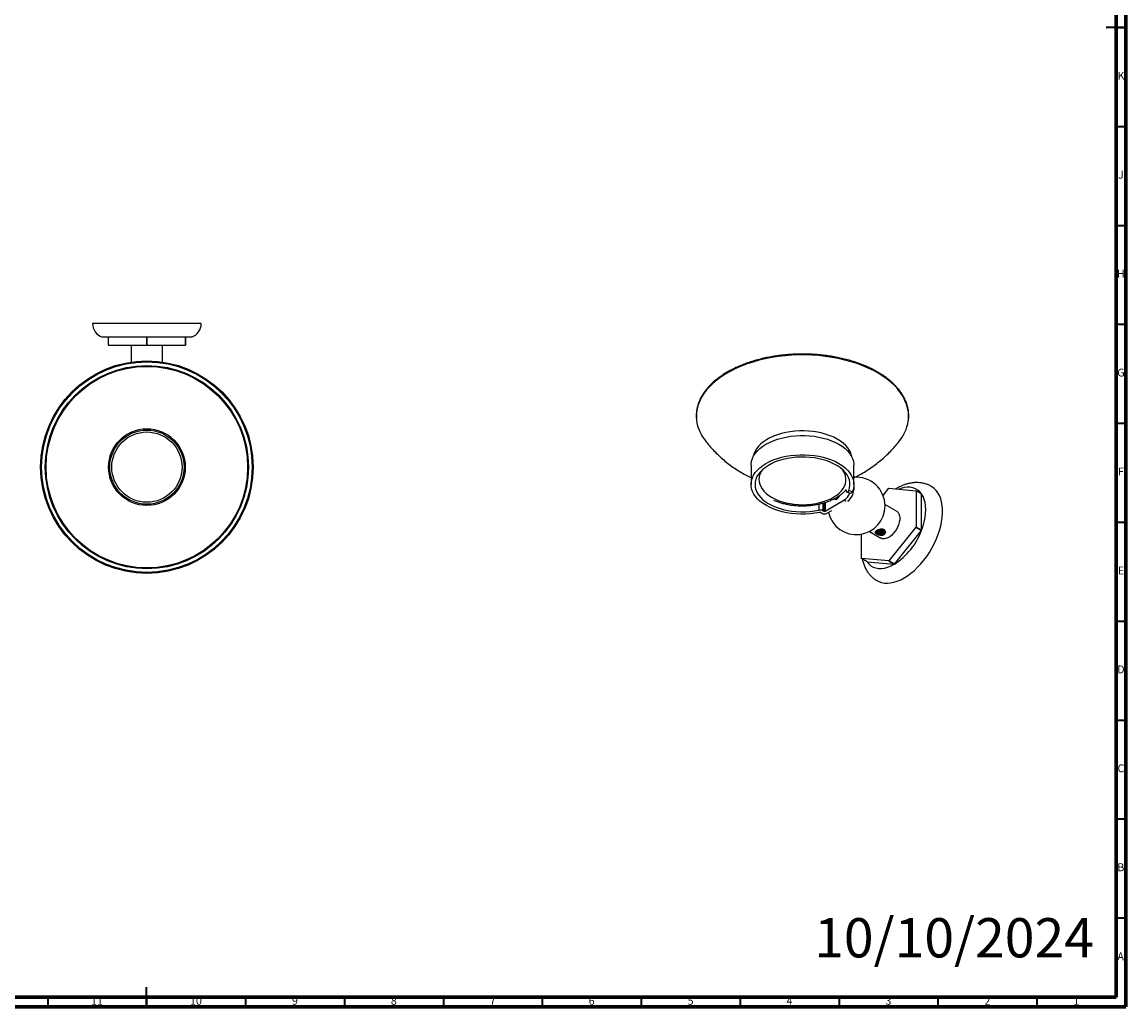
# Model space of a CAD drawing. Units: millimetres. Extents: x 5 to 995, y 5 to 995.
# Drawn here: x 437 to 995, y 5 to 503 of the extents above; entities that cross this region are included whole.
import ezdxf

# ---------------------------------------------------------------- set-up
doc = ezdxf.new("R2010")
doc.units = ezdxf.units.MM
doc.styles.add('SLDTEXTSTYLE0', font='TXT', dxfattribs={"width": 0.75})

msp = doc.modelspace()

# ---------------------------------------------------------------- linework, layer by layer
at = {"color": 5, "linetype": 'Continuous', "lineweight": 70}
for p, q in [((995, 995), (995, 5)), ((990, 990), (990, 10)), ((990, 10), (10, 10)), ((995, 5), (5, 5))]:
    msp.add_line(p, q, dxfattribs=at)
at = {"color": 5, "linetype": 'Continuous', "lineweight": 35}
for p, q in [((995, 500), (985, 500)), ((990, 500), (995, 500)), ((990, 450), (995, 450)), ((990, 400), (995, 400)), ((990, 350), (995, 350)), ((990, 300), (995, 300)), ((990, 250), (995, 250)), ((990, 200), (995, 200)), ((990, 150), (995, 150)), ((990, 100), (995, 100)), ((990, 50), (995, 50)), ((500, 5), (500, 15)), ((450, 10), (450, 5)), ((500, 10), (500, 5)), ((550, 10), (550, 5)), ((600, 10), (600, 5)), ((650, 10), (650, 5)), ((700, 10), (700, 5)), ((750, 10), (750, 5)), ((800, 10), (800, 5)), ((850, 10), (850, 5)), ((900, 10), (900, 5)), ((950, 10), (950, 5))]:
    msp.add_line(p, q, dxfattribs=at)
at = {"color": 7, "linetype": 'Continuous', "lineweight": 25}
for p, q in [((527.64, 350.46), (472.64, 350.46)), ((480.64, 343.46), (477.64, 343.46)), ((480.67, 343.46), (480.64, 343.46)), ((480.64, 343.46), (480.64, 339.46)), ((500.11, 343.46), (480.67, 343.46)), ((480.67, 339.46), (480.67, 343.46)), ((500.17, 343.46), (500.11, 343.46)), ((500.11, 343.46), (500.11, 339.46)), ((519.61, 343.46), (500.17, 343.46)), ((500.17, 339.46), (500.17, 343.46)), ((519.64, 343.46), (519.61, 343.46)), ((519.61, 343.46), (519.61, 339.46)), ((522.64, 343.46), (519.64, 343.46)), ((519.64, 339.46), (519.64, 343.46)), ((480.67, 339.46), (480.64, 339.46)), ((480.67, 339.46), (500.11, 339.46)), ((492.24, 339.46), (492.24, 330.93)), ((500.17, 339.46), (500.11, 339.46)), ((500.17, 339.46), (519.61, 339.46)), ((508.04, 330.93), (508.04, 339.46)), ((519.64, 339.46), (519.61, 339.46)), ((805.52, 278.77), (805.52, 269.06)), ((857.52, 269.06), (857.52, 278.77)), ((857.43, 267.85), (857.43, 266.34)), ((854.06, 265.17), (855.89, 264.69)), ((854.94, 266.03), (856.79, 265.54)), ((857.14, 266.51), (857.43, 266.34)), ((872.22, 263.54), (875.09, 267.11)), ((875.13, 267.13), (888.88, 265.9)), ((891.71, 264.27), (888.88, 265.9)), ((888.9, 265.87), (888.9, 247.54)), ((888.9, 265.87), (891.73, 264.24)), ((891.73, 245.91), (891.73, 264.24)), ((839.72, 259.11), (839.72, 256.03)), ((841.81, 259.62), (841.81, 255.77)), ((842.23, 259.74), (842.23, 255.52)), ((842.94, 255.52), (852.48, 261.04)), ((842.94, 259.94), (842.94, 255.52)), ((853.62, 260.38), (852.48, 261.04)), ((854.56, 260.64), (854.32, 260.59)), ((879.06, 255.59), (873.22, 258.97)), ((841.17, 254.5), (840.62, 254.82)), ((841.81, 255.77), (842.23, 255.52)), ((846.2, 255.78), (844, 254.5)), ((869.1, 245.46), (869.03, 245.52)), ((888.88, 247.49), (875.13, 230.39)), ((877.96, 228.76), (891.71, 245.86)), ((888.88, 247.49), (891.71, 245.86)), ((891.73, 245.91), (888.9, 247.54)), ((861.32, 231.62), (861.32, 243.94)), ((865.32, 245.28), (871.16, 241.91)), ((872.95, 245.3), (872.94, 245.16)), ((873.39, 244.74), (873.39, 244.82)), ((875.09, 230.37), (861.34, 231.59)), ((864.17, 229.96), (861.34, 231.59)), ((864.17, 229.96), (877.92, 228.73)), ((875.09, 230.37), (877.92, 228.73)), ((877.96, 228.76), (875.13, 230.39))]:
    msp.add_line(p, q, dxfattribs=at)
at = {"color": 7, "linetype": 'Continuous', "lineweight": 25, "flags": 128}
for points in [[(884.98, 301.05), (885.06, 301.73), (885.15, 303.72), (885.02, 305.7), (884.67, 307.67), (884.11, 309.63), (883.32, 311.56), (882.33, 313.46), (881.12, 315.32), (879.71, 317.13), (878.11, 318.89), (876.31, 320.58), (874.33, 322.2), (872.17, 323.75), (869.85, 325.21), (867.36, 326.58), (864.73, 327.86), (861.97, 329.04), (859.08, 330.11), (856.07, 331.08), (852.97, 331.93), (849.77, 332.66), (846.5, 333.28), (843.17, 333.77), (839.8, 334.14), (836.38, 334.38), (832.95, 334.5), (829.51, 334.49), (826.08, 334.35), (822.68, 334.09), (819.3, 333.7), (815.98, 333.19), (812.73, 332.55), (809.55, 331.8), (806.46, 330.92), (803.47, 329.94), (800.6, 328.85), (797.86, 327.65), (795.25, 326.36), (792.79, 324.97), (790.49, 323.49), (788.37, 321.94), (786.41, 320.3), (784.65, 318.6), (783.07, 316.84), (781.7, 315.02), (780.53, 313.15), (779.57, 311.24), (778.82, 309.31), (778.29, 307.35), (777.98, 305.37), (777.89, 303.39), (778.01, 301.4), (778.36, 299.43), (778.36, 299.43)], [(856.4, 283.13), (856.3, 283.63), (855.88, 284.97), (855.24, 286.27), (854.4, 287.53), (853.35, 288.74), (852.12, 289.89), (850.7, 290.97), (849.11, 291.97), (847.37, 292.87), (845.49, 293.68), (843.49, 294.38), (841.38, 294.97), (839.19, 295.45), (836.93, 295.8), (834.62, 296.03), (832.28, 296.14), (829.94, 296.12), (827.61, 295.97), (825.31, 295.69), (823.07, 295.3), (820.91, 294.78), (818.83, 294.15), (816.87, 293.41), (815.04, 292.57), (813.35, 291.63), (811.82, 290.6), (810.47, 289.5), (809.3, 288.33), (808.32, 287.1), (807.55, 285.82), (806.99, 284.5), (806.65, 283.17), (806.64, 283.13)], [(805.52, 278.77), (805.54, 279.37), (805.75, 280.76), (806.18, 282.13), (806.82, 283.47), (807.68, 284.77), (808.75, 286.02), (810.01, 287.2), (811.45, 288.32), (813.07, 289.35), (814.84, 290.29), (816.76, 291.13), (818.81, 291.87), (820.96, 292.49), (823.21, 293), (825.53, 293.38), (827.9, 293.64), (830.3, 293.77), (832.71, 293.77), (835.11, 293.64), (837.47, 293.38), (839.79, 293), (842.04, 292.5), (844.2, 291.88), (846.24, 291.14), (848.16, 290.3), (849.94, 289.36), (851.56, 288.33), (853.01, 287.22), (854.27, 286.04), (855.34, 284.79), (856.2, 283.49), (856.85, 282.15), (857.28, 280.78), (857.5, 279.39), (857.52, 278.77)], [(840.1, 254.89), (837.79, 254.49), (835.43, 254.22), (833.03, 254.07), (830.62, 254.06), (828.22, 254.17), (825.85, 254.41), (823.52, 254.77), (821.27, 255.26), (819.1, 255.87), (817.04, 256.59), (815.1, 257.42), (813.3, 258.35), (811.66, 259.37), (810.19, 260.47), (808.91, 261.65), (807.82, 262.89), (806.93, 264.18), (806.25, 265.52), (805.79, 266.88), (805.55, 268.27), (805.54, 269.66), (805.75, 271.04), (806.18, 272.41), (806.82, 273.75), (807.68, 275.05), (808.75, 276.3), (810.01, 277.49), (811.45, 278.6), (813.07, 279.63), (814.84, 280.57), (816.76, 281.42), (818.81, 282.15), (820.96, 282.77), (823.21, 283.28), (825.53, 283.66), (827.9, 283.92), (830.3, 284.05), (832.71, 284.05), (835.11, 283.92), (837.47, 283.67), (839.79, 283.29), (842.04, 282.78), (844.2, 282.16), (846.24, 281.43), (848.16, 280.59), (849.94, 279.65), (851.56, 278.62), (853.01, 277.5), (854.27, 276.32), (855.34, 275.07), (856.2, 273.77), (856.85, 272.43), (857.28, 271.06), (857.5, 269.68), (857.48, 268.29), (857.25, 266.9), (856.79, 265.54)], [(854.94, 266.03), (855.33, 267.34), (855.51, 268.66), (855.46, 269.99), (855.2, 271.31), (854.71, 272.61), (854.02, 273.88), (853.11, 275.1), (852.01, 276.27), (850.71, 277.37), (849.24, 278.4), (847.61, 279.34), (845.83, 280.18), (843.92, 280.92), (841.89, 281.55), (839.77, 282.07), (837.57, 282.46), (835.31, 282.74), (833.02, 282.88), (830.72, 282.9), (828.42, 282.8), (826.16, 282.56), (823.94, 282.2), (821.79, 281.72), (819.73, 281.13), (817.78, 280.42), (815.96, 279.6), (814.28, 278.69), (812.76, 277.7), (811.41, 276.62), (810.24, 275.47), (809.28, 274.26), (808.52, 273.01), (807.96, 271.72), (807.63, 270.4), (807.52, 269.07), (807.63, 267.74), (807.95, 266.43), (808.5, 265.14), (809.26, 263.88), (810.22, 262.67), (811.38, 261.52), (812.72, 260.44), (814.24, 259.44), (815.92, 258.53), (817.74, 257.71), (819.68, 257), (821.74, 256.4), (823.89, 255.92), (826.1, 255.56), (828.37, 255.32), (830.67, 255.21), (832.97, 255.23), (835.26, 255.37), (837.52, 255.64), (839.72, 256.03)], [(811.32, 276.54), (810.6, 275.44), (810.03, 274.22), (809.67, 272.97), (809.52, 271.71), (809.6, 270.44), (809.89, 269.19), (810.39, 267.96), (811.11, 266.76), (812.03, 265.61), (813.14, 264.52), (814.44, 263.5), (815.91, 262.56), (817.53, 261.7), (819.29, 260.95), (821.17, 260.3), (823.15, 259.76), (825.22, 259.34), (827.35, 259.04), (829.52, 258.86), (831.71, 258.81), (833.9, 258.88), (836.07, 259.08), (838.19, 259.4), (840.24, 259.85), (842.21, 260.41), (844.07, 261.08), (845.81, 261.85), (847.4, 262.72), (848.84, 263.68), (850.1, 264.71), (851.18, 265.81), (852.07, 266.97), (852.75, 268.18), (853.22, 269.41), (853.47, 270.67), (853.51, 271.94), (853.32, 273.2), (853.32, 273.2)], [(882.89, 221.8), (884.63, 222.9), (886.36, 224.17), (888.06, 225.6), (889.72, 227.18), (891.33, 228.9), (892.86, 230.74), (894.32, 232.69), (895.68, 234.73), (896.94, 236.85), (898.09, 239.04), (899.12, 241.26), (900.01, 243.5), (900.77, 245.76), (901.38, 248), (901.85, 250.21), (902.16, 252.37), (902.32, 254.47), (902.32, 256.48), (902.16, 258.4), (901.85, 260.2), (901.38, 261.87), (900.77, 263.41), (900.01, 264.78), (899.12, 266), (898.09, 267.04), (896.94, 267.89), (896.65, 268.07)], [(847.54, 261.81), (847.75, 261.66), (848.18, 261.57), (848.69, 261.68), (849.21, 261.99), (849.72, 262.46), (850.15, 263.05), (850.43, 263.59)], [(848.63, 262.42), (848.6, 261.87), (848.63, 261.66)], [(891.71, 264.27), (890.8, 265.36), (889.76, 266.24), (888.58, 266.92), (887.29, 267.38), (885.89, 267.62), (884.41, 267.64), (882.86, 267.43), (881.26, 267), (880.35, 266.67)], [(891.73, 245.91), (892.48, 248.06), (893.08, 250.19), (893.5, 252.29), (893.76, 254.34), (893.85, 256.3), (893.76, 258.17), (893.5, 259.91), (893.08, 261.52), (892.48, 262.97), (891.73, 264.24)], [(879.06, 255.59), (879.3, 255.43), (879.87, 254.88), (880.29, 254.15), (880.57, 253.26), (880.69, 252.24), (880.65, 251.13), (880.45, 249.94), (880.1, 248.72), (879.6, 247.51), (878.98, 246.32), (878.24, 245.21), (877.41, 244.2), (876.52, 243.32), (875.59, 242.6), (874.64, 242.05), (873.7, 241.69), (872.81, 241.54), (871.98, 241.6), (871.25, 241.86), (871.16, 241.91)], [(864.17, 229.96), (865.08, 228.88), (866.12, 227.99), (867.3, 227.31), (868.59, 226.85), (869.99, 226.61), (871.47, 226.6), (873.02, 226.8), (874.62, 227.23), (876.26, 227.88), (877.92, 228.73)], [(869.13, 220.45), (870.1, 219.96), (871.46, 219.49), (872.92, 219.22), (874.45, 219.16), (876.06, 219.29), (877.72, 219.63), (879.42, 220.16), (881.15, 220.89), (882.89, 221.8)]]:
    msp.add_lwpolyline(points, dxfattribs=at)
at = {"color": 7, "linetype": 'Continuous', "lineweight": 25}
for radius in [53.7, 53.2, 51.36, 50.93, 19.38, 18.76, 17.76]:
    msp.add_circle((500.14, 277.81), radius, dxfattribs=at)
for centre, radius, start, end in [((480.04, 350.46), 7.4, 180, 251.0754), ((520.24, 350.46), 7.4, 288.9246, 0), ((800.31, 304.93), 22.63, 194.0833, 219.5233), ((863.56, 304.46), 21.68, 320.0338, 350.9575), ((844.52, 271.03), 9.06, 13.8571, 37.4632), ((858.74, 258.2), 14.5, 0, 94.8157), ((848.34, 267.5), 7.68, 302.6656, 339.2782), ((849.62, 266.74), 7.82, 308.6446, 357.0911), ((885.72, 248.75), 21.21, 119.9336, 120.061), ((881.48, 260.68), 9.06, 34.9883, 35.213), ((884.31, 259.05), 9.06, 34.9883, 35.213), ((858.74, 258.2), 14.5, 193.3062, 0), ((840.39, 253), 3.11, 62.7947, 102.6017), ((840.27, 254.13), 0.775, 62.7764, 102.2083), ((842.58, 257.23), 3.07, 242.6097, 297.3903), ((842.58, 256.21), 0.769, 242.6097, 297.3903), ((859.39, 257.76), 34.44, 302.6284, 339.7825), ((854.96, 260.68), 36.39, 338.7499, 338.8388), ((857.79, 259.05), 36.39, 338.7499, 338.8388), ((868.74, 236.82), 9.06, 214.9883, 215.213), ((864.51, 248.75), 21.21, 299.9336, 300.061), ((867.34, 247.11), 21.21, 299.9336, 300.061)]:
    msp.add_arc(centre, radius, start, end, dxfattribs=at)
for points, knots in [([(884.73, 307.96), (884.65, 308.29), (884.41, 309.25), (883.87, 310.81), (883.05, 312.63), (882.04, 314.43), (880.84, 316.18), (879.46, 317.89), (877.91, 319.54), (876.19, 321.14), (874.31, 322.68), (872.27, 324.14), (870.08, 325.53), (867.75, 326.84), (865.29, 328.07), (862.71, 329.21), (860.01, 330.25), (857.21, 331.2), (854.32, 332.05), (851.35, 332.79), (848.3, 333.43), (845.2, 333.97), (842.04, 334.39), (838.85, 334.7), (835.63, 334.9), (832.39, 334.99), (829.15, 334.96), (825.92, 334.82), (822.71, 334.57), (819.54, 334.21), (816.4, 333.73), (813.32, 333.15), (810.31, 332.46), (807.37, 331.67), (804.52, 330.77), (801.77, 329.78), (799.13, 328.69), (796.6, 327.51), (794.2, 326.25), (791.93, 324.9), (789.81, 323.47), (787.84, 321.97), (786.03, 320.41), (784.38, 318.78), (782.91, 317.09), (781.61, 315.36), (780.5, 313.58), (779.57, 311.77), (778.84, 309.92), (778.29, 308.06), (777.94, 306.18), (777.79, 304.29), (777.82, 302.45), (778, 301.25), (778.08, 300.67)], [0, 0, 0, 0, 0.0102816, 0.0295907, 0.0489194, 0.0682775, 0.0876648, 0.1070784, 0.1265135, 0.1459649, 0.1654277, 0.1848977, 0.2043714, 0.2238464, 0.2433205, 0.2627929, 0.2822629, 0.3017304, 0.3211953, 0.3406577, 0.3601179, 0.3795761, 0.3990326, 0.4184879, 0.4379423, 0.4573961, 0.4768498, 0.4963037, 0.515758, 0.5352132, 0.5546696, 0.5741277, 0.5935878, 0.6130502, 0.6325154, 0.6519835, 0.6714548, 0.6909294, 0.7104072, 0.7298878, 0.7493706, 0.768854, 0.7883358, 0.807813, 0.8272816, 0.8467368, 0.8661732, 0.8855854, 0.9049686, 0.9243208, 0.9436431, 0.962941, 0.9822241, 1, 1, 1, 1]), ([(885.04, 301.22), (885.04, 301.23), (885.17, 301.86), (885.23, 303.13), (885.21, 305.02), (885.02, 306.63), (884.81, 307.61), (884.73, 307.96)], [0, 0, 0, 0, 0.003999, 0.283152, 0.562082, 0.840952, 1, 1, 1, 1]), ([(778.08, 300.67), (778.09, 300.62), (778.13, 300.29), (778.22, 299.96), (778.3, 299.68)], [0, 0, 0, 0, 0.147219, 1, 1, 1, 1]), ([(782.9, 290.51), (783.41, 289.87), (784.64, 288.35), (786.74, 286.07), (789.16, 283.67), (791.68, 281.42), (794.3, 279.32), (797.02, 277.36), (799.81, 275.55), (802.64, 273.92), (804.57, 272.96), (805.52, 272.49)], [0, 0, 0, 0, 0.084407, 0.201597, 0.318169, 0.434113, 0.549424, 0.6641, 0.778149, 0.891587, 1, 1, 1, 1]), ([(857.67, 272.58), (858.42, 272.94), (860.17, 273.79), (862.82, 275.31), (865.64, 277.1), (868.37, 279.04), (871.01, 281.13), (873.55, 283.36), (875.97, 285.73), (878.18, 288.1), (879.53, 289.75), (880.15, 290.51)], [0, 0, 0, 0, 0.086536, 0.201152, 0.31626, 0.431814, 0.54777, 0.66409, 0.780738, 0.897678, 1, 1, 1, 1]), ([(896.65, 268.04), (896.52, 268.13), (895.92, 268.51), (894.75, 269.01), (893.18, 269.54), (891.55, 269.87), (889.88, 270.03), (888.17, 270), (886.42, 269.8), (884.65, 269.41), (882.85, 268.84), (881.05, 268.08), (879.68, 267.39), (878.93, 266.91), (878.76, 266.81)], [0, 0, 0, 0, 0.025621, 0.115188, 0.20443, 0.293952, 0.384393, 0.476359, 0.570373, 0.666815, 0.76583, 0.867264, 0.970664, 1, 1, 1, 1]), ([(816.83, 261.19), (817.13, 261.05), (818.03, 260.64), (819.64, 260.07), (821.64, 259.47), (823.71, 259), (825.85, 258.63), (828.02, 258.38), (830.22, 258.26), (832.43, 258.25), (834.63, 258.35), (836.81, 258.58), (838.95, 258.92), (841.04, 259.38), (843.06, 259.95), (844.99, 260.64), (846.82, 261.43), (848.54, 262.33), (850.14, 263.33), (851.58, 264.44), (852.69, 265.43), (853.24, 266.09), (853.43, 266.31)], [0, 0, 0, 0, 0.026477, 0.079114, 0.131647, 0.184069, 0.236391, 0.288636, 0.340829, 0.393001, 0.445183, 0.497398, 0.549677, 0.602053, 0.654556, 0.707215, 0.760047, 0.813056, 0.866216, 0.919432, 0.972511, 1, 1, 1, 1]), ([(849.13, 261.95), (849.15, 262.13), (849.18, 262.44), (849.33, 262.76), (849.39, 262.89)], [0, 0, 0, 0, 0.60718, 1, 1, 1, 1]), ([(853.42, 266.47), (853.43, 266.36), (853.47, 265.84), (853.75, 265.32), (854.2, 265.06), (854.63, 265.35), (854.85, 265.83), (854.94, 266.03)], [0, 0, 0, 0, 0.065604, 0.319517, 0.572937, 0.824462, 1, 1, 1, 1]), ([(856.79, 265.54), (856.65, 265.26), (856.37, 264.71), (856.05, 264.7), (855.89, 264.69)], [0, 0, 0, 0, 0.505187, 1, 1, 1, 1]), ([(872.69, 243.7), (872.56, 243.63), (872.3, 243.5), (871.69, 243.37), (870.84, 243.38), (869.99, 243.6), (869.38, 243.84), (868.99, 244.04), (868.66, 244.25), (868.35, 244.54), (868.19, 244.91), (868.37, 245.28), (868.7, 245.58), (869.04, 245.8), (869.44, 246.01), (870.05, 246.25), (870.9, 246.48), (871.75, 246.51), (872.35, 246.38), (872.75, 246.21), (873.08, 245.97), (873.39, 245.56), (873.55, 244.95), (873.36, 244.34), (873.04, 243.93), (872.81, 243.77), (872.69, 243.7)], [0, 0, 0, 0, 0.031746, 0.063461, 0.126149, 0.188152, 0.219145, 0.249959, 0.280949, 0.311873, 0.374043, 0.436705, 0.468218, 0.500007, 0.53173, 0.563362, 0.626061, 0.688158, 0.719087, 0.750052, 0.780875, 0.811948, 0.874014, 0.93665, 0.968382, 1, 1, 1, 1]), ([(869.47, 245.82), (869.44, 245.81), (869.31, 245.73), (869.11, 245.6), (868.92, 245.44), (868.85, 245.33), (868.82, 245.29)], [0, 0, 0, 0, 0.092466, 0.411497, 0.728966, 1, 1, 1, 1]), ([(872.87, 245.51), (872.81, 245.42), (872.65, 245.16), (872.04, 244.86), (871.15, 244.72), (870.2, 244.82), (869.42, 245.11), (869.16, 245.41), (869.04, 245.53)], [0, 0, 0, 0, 0.118352, 0.303312, 0.491306, 0.676578, 0.863663, 1, 1, 1, 1]), ([(872.84, 245.68), (872.8, 245.6), (872.71, 245.36), (872.13, 245.06), (871.27, 244.88), (870.32, 244.95), (869.53, 245.21), (869.24, 245.49), (869.13, 245.61)], [0, 0, 0, 0, 0.095167, 0.287359, 0.482616, 0.674699, 0.869568, 1, 1, 1, 1]), ([(872.68, 245.92), (872.67, 245.91), (872.55, 245.75), (872.03, 245.52), (871.16, 245.37), (870.18, 245.46), (869.67, 245.7), (869.42, 245.83)], [0, 0, 0, 0, 0.02028, 0.263412, 0.510532, 0.754075, 1, 1, 1, 1]), ([(869.47, 245.82), (869.51, 245.85), (869.59, 245.9), (869.71, 245.95), (869.78, 245.97), (869.78, 245.97)], [0, 0, 0, 0, 0.468973, 0.937588, 1, 1, 1, 1]), ([(869.47, 245.82), (869.57, 245.87), (869.67, 245.93), (869.78, 245.97), (869.78, 245.97)], [0, 0, 0, 0, 0.976438, 1, 1, 1, 1]), ([(872.54, 246), (872.41, 245.91), (872.09, 245.68), (871.26, 245.55), (870.34, 245.59), (869.85, 245.8), (869.63, 245.9)], [0, 0, 0, 0, 0.199366, 0.481801, 0.759646, 1, 1, 1, 1]), ([(871.39, 246.36), (871.22, 246.34), (870.78, 246.32), (870.21, 246.15), (869.88, 246.01), (869.78, 245.97)], [0, 0, 0, 0, 0.316627, 0.80894, 1, 1, 1, 1]), ([(872.11, 246.25), (872.08, 246.23), (871.83, 246.1), (871.15, 246.02), (870.57, 246.11), (870.3, 246.15)], [0, 0, 0, 0, 0.070591, 0.559505, 1, 1, 1, 1]), ([(871.39, 246.36), (871.56, 246.35), (871.92, 246.35), (872.38, 246.19), (872.56, 246), (872.64, 245.91)], [0, 0, 0, 0, 0.331869, 0.678972, 1, 1, 1, 1]), ([(872.95, 245.3), (872.91, 245.44), (872.86, 245.66), (872.7, 245.84), (872.64, 245.91)], [0, 0, 0, 0, 0.597015, 1, 1, 1, 1]), ([(868.76, 244.33), (868.69, 244.42), (868.56, 244.62), (868.56, 244.95), (868.73, 245.17), (868.82, 245.29)], [0, 0, 0, 0, 0.277856, 0.603335, 1, 1, 1, 1]), ([(872.91, 244.18), (872.71, 244.05), (872.26, 243.77), (871.2, 243.61), (870.06, 243.71), (869.09, 244.07), (868.75, 244.46), (868.6, 244.63)], [0, 0, 0, 0, 0.180073, 0.394499, 0.605828, 0.81922, 1, 1, 1, 1]), ([(869.5, 244.64), (869.36, 244.69), (869.02, 244.8), (868.84, 245.02), (868.74, 245.15)], [0, 0, 0, 0, 0.386167, 1, 1, 1, 1]), ([(870.11, 243.67), (870.04, 243.69), (869.73, 243.8), (869.33, 243.97), (868.97, 244.18), (868.83, 244.28), (868.76, 244.33)], [0, 0, 0, 0, 0.115877, 0.585535, 0.790365, 1, 1, 1, 1]), ([(872.93, 244.94), (872.93, 244.94), (872.92, 244.8), (872.64, 244.53), (872.05, 244.21), (871.15, 244.06), (870.19, 244.16), (869.38, 244.49), (868.85, 244.97), (868.81, 245.32), (868.8, 245.48)], [0, 0, 0, 0, 0.003707, 0.122077, 0.27176, 0.423898, 0.573834, 0.725236, 0.876053, 1, 1, 1, 1]), ([(872.94, 245.22), (872.89, 245.07), (872.78, 244.76), (872.14, 244.4), (871.27, 244.23), (870.3, 244.3), (869.48, 244.6), (868.95, 244.99), (868.89, 245.27), (868.87, 245.36)], [0, 0, 0, 0, 0.144633, 0.30099, 0.459839, 0.616107, 0.774641, 0.931484, 1, 1, 1, 1]), ([(873.37, 244.64), (873.21, 244.45), (873.01, 244.21), (872.66, 243.99), (872.29, 243.79), (871.65, 243.6), (870.8, 243.55), (870.28, 243.64), (870.11, 243.67)], [0, 0, 0, 0, 0.248598, 0.309929, 0.371258, 0.619325, 0.868435, 1, 1, 1, 1]), ([(872.95, 245.3), (872.99, 245.28), (873.09, 245.21), (873.24, 245.09), (873.35, 245), (873.4, 244.95)], [0, 0, 0, 0, 0.249097, 0.623918, 1, 1, 1, 1]), ([(873.4, 244.95), (873.4, 244.83), (873.4, 244.69), (873.3, 244.58), (873.3, 244.57)], [0, 0, 0, 0, 0.965272, 1, 1, 1, 1]), ([(873.4, 244.95), (873.4, 244.91), (873.4, 244.83), (873.38, 244.73), (873.37, 244.67), (873.37, 244.64)], [0, 0, 0, 0, 0.456492, 0.727961, 1, 1, 1, 1]), ([(861.74, 231.36), (861.75, 231.3), (861.87, 230.56), (862.27, 229.22), (862.95, 227.4), (863.82, 225.73), (864.83, 224.22), (865.98, 222.87), (867.26, 221.71), (868.32, 220.91), (868.98, 220.55), (869.14, 220.47)], [0, 0, 0, 0, 0.014983, 0.160368, 0.302733, 0.441274, 0.575733, 0.706358, 0.833736, 0.958631, 1, 1, 1, 1])]:
    msp.add_open_spline(points, degree=3, knots=knots, dxfattribs=at)

# ---------------------------------------------------------------- texts
at = {"color": 7, "linetype": 'Continuous', "lineweight": 0, "style": 'SLDTEXTSTYLE0'}
for s, insert, char_height, attachment_point in [('K', (992.49, 477.56), 3.97, 2), ('J', (992.47, 427.56), 3.97, 2), ('H', (992.49, 377.56), 3.97, 2), ('G', (992.49, 327.56), 3.97, 2), ('F', (992.46, 277.56), 3.97, 2), ('E', (992.51, 227.56), 3.97, 2), ('D', (992.45, 177.56), 3.97, 2), ('C', (992.46, 127.56), 3.97, 2), ('B', (992.47, 77.56), 3.97, 2), ('10/10/2024', (837.41, 49.86), 19.844, 1), ('A', (992.34, 32.56), 3.97, 2), ('11', (474.92, 10.06), 3.969, 2), ('10', (524.92, 10.06), 3.969, 2), ('9', (574.96, 10.06), 3.97, 2), ('8', (624.96, 10.06), 3.97, 2), ('7', (674.96, 10.06), 3.97, 2), ('6', (724.96, 10.06), 3.97, 2), ('5', (774.96, 10.06), 3.97, 2), ('4', (824.96, 10.06), 3.97, 2), ('3', (874.96, 10.06), 3.97, 2), ('2', (924.96, 10.06), 3.97, 2), ('1', (969.96, 10.06), 3.97, 2)]:
    msp.add_mtext(s, dxfattribs=dict(at, insert=insert, char_height=char_height, attachment_point=attachment_point))

doc.saveas('drawing.dxf')
